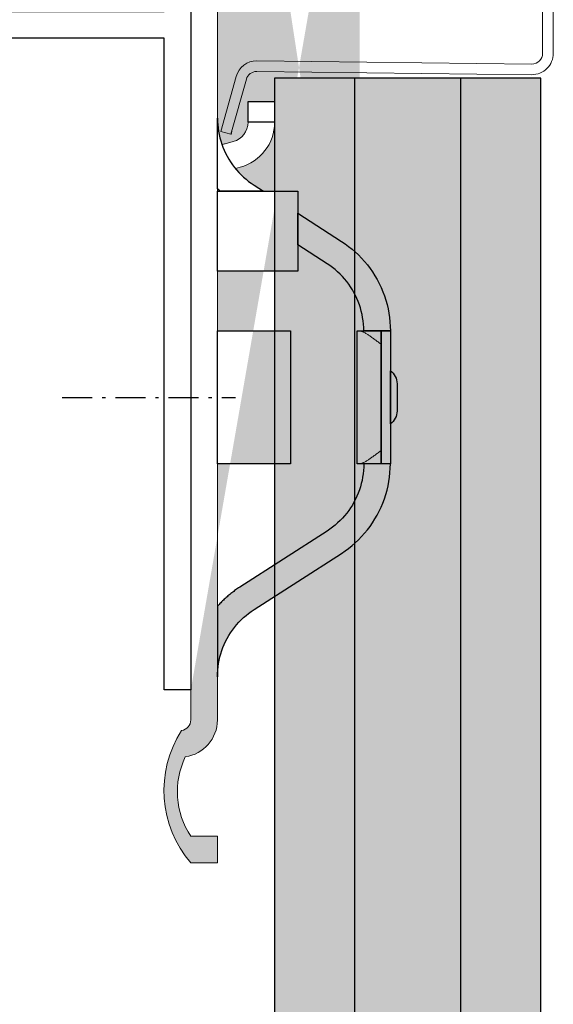
# Model space of a CAD drawing. Units: millimetres. Extents: x -358390 to -165483, y 96743 to 207920.
# Drawn here: x -180953 to -180913, y 200682 to 200756 of the extents above; entities that cross this region are included whole.
import ezdxf

# ---------------------------------------------------------------- set-up
doc = ezdxf.new("R2010")
doc.units = ezdxf.units.MM
doc.linetypes.add('AUSGEZOGEN', pattern=[0])
doc.linetypes.add('MegaCAD_LTYPE4', pattern=[4, 2.25, -0.75, 0.25, -0.75])
doc.layers.add('GIP-Bauseits', color=8, linetype='Continuous')
doc.layers.add('GIP-Profile', color=51, linetype='Continuous')
doc.layers.add('XR$1$TB_102_1', color=7, linetype='AUSGEZOGEN', lineweight=18)

# ---------------------------------------------------------------- blocks, each defined once
blk = doc.blocks.new('90000500 Systemprofil')
h = blk.add_hatch(color=253)
h.paths.add_polyline_path([(-14.15971088850034, -8.042143334684397), (-16.27035713195846, -11.32572770120601), (-16.45236825943039, -11.59624338151912), (-16.64620256423996, -11.85994982721309), (-16.85145711898849, -12.11633682252864), (-17.06772661209152, -12.36489534379939), (-17.29460811615036, -12.60511636735896), (-17.53169631958053, -12.83649086954097), (-17.77858829498336, -13.05850982667857), (-18.03487873077438, -13.27066302301387), (-18.30016708374069, -13.4724414348791), (-18.57404327392624, -13.66333723070125), (-18.85610914230392, -13.84283900262812), (-19.14595460891769, -14.01044011117915), (-19.44306945800827, -14.1656160354803), (-19.74671697616623, -14.30804967882091), (-20.0562510490422, -14.43759441377574), (-20.37101840972946, -14.55410838129023), (-20.69037532806442, -14.65744972230891), (-21.01367568969772, -14.74747419359187), (-21.34026861190841, -14.82404112817699), (-21.66951036453293, -14.88700628282527), (-22.0007524490361, -14.93622660638789), (-22.33334398269699, -14.97156143190364), (-22.66664361953781, -14.99286651613215), (-23.00000047683761, -15.00000000001887), (-23.00000000000045, -15.00000000001705), (-23.00000000000045, -12.99999951307791), (-22.75021409988449, -12.99470663072566), (-22.50089025497482, -12.97889828683833), (-22.25244379043625, -12.95268297197322), (-22.00529432296798, -12.91616797449046), (-21.75985431671188, -12.86946177484447), (-21.51654577255294, -12.81267046930247), (-21.27578115463302, -12.74590373041133), (-21.03798007965133, -12.66926884653071), (-20.80355739593551, -12.58287310602168), (-20.57293272018478, -12.48682498933772), (-20.34652328491256, -12.38123059274653), (-20.12474155426071, -12.26619958879451), (-19.90802383422897, -12.14187741281489), (-19.69675159454391, -12.00854182245234), (-19.49123954772995, -11.86648845674495), (-19.29180479049728, -11.71601176263789), (-19.09875965118454, -11.55740618707637), (-18.91241645813034, -11.39096617700557), (-18.73309469223068, -11.21698617937068), (-18.56110668182419, -11.03576183320979), (-18.39676475524948, -10.8475852012823), (-18.24038362503097, -10.65275311471919), (-18.09228038787887, -10.45155763627986), (-17.9527673721318, -10.24429559709529), (-16.53725185853472, -8.042143334684624)])
h.paths.add_polyline_path([(-12.50000000000045, -5.460090210758381), (-12.50000000000045, -2.190501552326168), (-12.42966747283981, -2.124737948198117), (-12.3609647750859, -2.061995416898526), (-12.29147529602096, -2.000028342027463), (-7.001353353113757, -2.00002834202769), (-7.249804496765591, -2.00522229077319), (-7.499171257019498, -2.020852118749417), (-7.747674942017056, -2.04683452846507), (-7.994886398315884, -2.08311393858844), (-8.240371704102017, -2.129635512847699), (-8.483711242676236, -2.186343669910229), (-8.72445678710983, -2.25319027902583), (-8.962183952331998, -2.330057919044293), (-9.196506500244595, -2.416761219520367), (-9.427038192749478, -2.513115108032025), (-9.653378486633756, -2.618933618087112), (-9.875145912170865, -2.734031379241742), (-10.0919446945195, -2.858223021049298), (-10.30338859558151, -2.991322577018082), (-10.50908660888717, -3.133144676704205), (-10.70865249633835, -3.283483386058606), (-10.90173816680954, -3.442042768020428), (-11.08805751800583, -3.608508110065259), (-11.26731491088913, -3.782564401645459), (-11.43920516967819, -3.963897526282608), (-11.60343742370651, -4.152192771453656), (-11.759716033936, -4.347135424632825), (-11.90774536132858, -4.548410773296155), (-12.04722976684616, -4.755704402942456)], flags=17)
h.paths.add_polyline_path([(-33.00000000000045, -15.00000000001705), (-33.00000000000045, -12.99999951307791), (-33.24978590011642, -12.99470663072566), (-33.49910974502609, -12.97889828683833), (-33.74755620956466, -12.95268297197322), (-33.99470567703293, -12.91616797449046), (-34.24014568328903, -12.86946177484447), (-34.48345422744796, -12.81267046930247), (-34.72421884536789, -12.74590373041133), (-34.96201992034958, -12.66926884653071), (-35.1964426040654, -12.58287310602168), (-35.42706727981613, -12.48682498933772), (-35.65347671508835, -12.38123059274653), (-35.8752584457402, -12.26619958879451), (-36.09197616577194, -12.14187741281489), (-36.303248405457, -12.00854182245234), (-36.50876045227096, -11.86648845674495), (-36.70819520950363, -11.71601176263789), (-36.90124034881637, -11.55740618707637), (-37.08758354187057, -11.39096617700557), (-37.26690530777023, -11.21698617937068), (-37.43889331817672, -11.03576183320979), (-37.60323524475143, -10.8475852012823), (-37.75961637496994, -10.65275311471919), (-37.90771961212204, -10.45155763627986), (-38.04723262786911, -10.24429559709529), (-42.27035999298141, -3.674272596854507), (-42.3201465606694, -3.597786724586285), (-42.37086296081588, -3.521793782729901), (-42.42250919342086, -3.446306288261212), (-42.4750709533696, -3.371336758155621), (-42.52854347229049, -3.296897709388077), (-42.5829172134404, -3.223001956958569), (-42.6381921768193, -3.14966142179469), (-42.69435405731247, -3.07688891889552), (-42.75140285491989, -3.004696965236462), (-42.8093290328984, -2.933098375816144), (-42.86812305450485, -2.862105369586743), (-42.92778015136764, -2.791730463523209), (-42.9882955551152, -2.721986174602307), (-43.04965972900436, -2.652885317821301), (-43.11186313629196, -2.584440112132825), (-43.17490577697799, -2.516663372535504), (-43.2387781143193, -2.449567317981518), (-43.30347061157272, -2.383164614457883), (-43.36897850036667, -2.317467778939999), (-43.43529701232956, -2.252489328403271), (-43.50241661071823, -2.188241928834714), (-43.5703325271611, -2.124737948198117), (-43.63903522491501, -2.061995416898526), (-43.70852470397995, -2.000028342027463), (-48.99864664688715, -2.00002834202769), (-48.75019550323532, -2.00522229077319), (-48.50082874298141, -2.020852118749417), (-48.25232505798385, -2.04683452846507), (-48.00511360168503, -2.08311393858844), (-47.75962829589889, -2.129635512847699), (-47.51628875732467, -2.186343669910229), (-47.27554321289108, -2.25319027902583), (-47.03781604766891, -2.330057919044293), (-46.80349349975631, -2.416761219520367), (-46.57296180725143, -2.513115108032025), (-46.34662151336715, -2.618933618087112), (-46.12485408783004, -2.734031379241742), (-45.90805530548141, -2.858223021049298), (-45.6966114044194, -2.991322577018082), (-45.49091339111374, -3.133144676704205), (-45.29134750366256, -3.283483386058606), (-45.09826183319137, -3.442042768020428), (-44.91194248199508, -3.608508110065259), (-44.73268508911178, -3.782564401645459), (-44.56079483032272, -3.963897526282608), (-44.3965625762944, -4.152192771453656), (-44.24028396606491, -4.347135424632825), (-44.09225463867233, -4.548410773296155), (-43.95277023315475, -4.755704402942456), (-39.72964286804245, -11.32572770120601), (-39.54763174057052, -11.59624338151912), (-39.35379743576095, -11.85994982721309), (-39.14854288101242, -12.11633682252864), (-38.93227338790939, -12.36489534379939), (-38.70539188385055, -12.60511636735896), (-38.46830368042038, -12.83649086954097), (-38.22141170501754, -13.05850982667857), (-37.96512126922653, -13.27066302301387), (-37.69983291626022, -13.4724414348791), (-37.42595672607467, -13.66333723070125), (-37.14389085769699, -13.84283900262812), (-36.85404539108322, -14.01044011117915), (-36.55693054199264, -14.1656160354803), (-36.25328302383468, -14.30804967882091), (-35.94374895095871, -14.43759441377574), (-35.62898159027145, -14.55410838129023), (-35.30962467193649, -14.65744972230891), (-34.98632431030319, -14.74747419359187), (-34.6597313880925, -14.82404112817699), (-34.33048963546798, -14.88700628282527), (-33.99924755096481, -14.93622660638789), (-33.66665601730392, -14.97156143190364), (-33.3333563804631, -14.99286651613215), (-32.9999995231633, -15.00000000001887)])
edge = h.paths.add_edge_path()
edge.add_line((-26.97467943448146, -15.50000000001796), (-29.02532056551945, -15.50000000001819))
edge.add_arc((-29.02532056551895, -14.30000000001726), 1.20000000000093, 215.685334712608, 269.9999999999759, ccw=False)
edge.add_line((-30.00000000000114, -15.00000000001705), (-26.00000000000031, -15.00000000001705))
edge.add_arc((-26.97467943448201, -14.30000000001767), 1.200000000000293, 270.0000000000265, 324.3146652873943, ccw=False)
h.paths.add_polyline_path([(-33.00000000000045, -14.30000000001633), (-23.00000000000045, -14.30000000001678), (-23.00000000000045, -15.00000000001705), (-33.00000000000045, -15.00000000001705)])
h.paths.add_polyline_path([(-33.00000000000045, -12.5000000000166), (-23.00000000000045, -12.5000000000166), (-23.00000000000045, -14.30000000001633), (-33.00000000000045, -14.30000000001633)])
h.paths.add_polyline_path([(-7.320007062063723, -4.300000000028149), (-5.750000000000455, -4.300000000028149), (-5.750000000001023, -6.300000000028376), (-7.320007062063723, -6.300000000028376)], flags=17)
h.paths.add_polyline_path([(-18.50000000000045, -2.000000000000227), (-12.50000000000045, -2.000000000000227), (-12.50000000000045, -8.038600585701033), (-18.50000000000048, -8.038600585701033)], flags=16)
h.paths.add_polyline_path([(-33.00000000000045, -2.000000000000227), (-23.00000000000045, -2.000000000000227), (-23.00000000000045, -7.500000000011141), (-33.00000000000045, -7.500000000011141)], flags=16)
edge = h.paths.add_edge_path(flags=17)
edge.add_arc((-12.30882352941807, -3.500000000010068), 3.500000000000542, 14.99999999968104, 19.2555761115964)
edge.add_line((-9.004624274657317, -2.345761166474176), (-9.196508526802518, -2.416761219520367))
edge.add_line((-9.196508526802518, -2.416761219520367), (-9.427036643028714, -2.513115108032025))
edge.add_line((-9.427036643028714, -2.513115108032025), (-9.653378129005887, -2.618933618087112))
edge.add_line((-9.653378129005887, -2.618933618087112), (-9.8751443624501, -2.734031379241742))
edge.add_line((-9.8751443624501, -2.734031379241742), (-10.09194493293808, -2.858223021049298))
edge.add_line((-10.09194493293808, -2.858223021049298), (-10.30338883400009, -2.991322577018082))
edge.add_line((-10.30338883400009, -2.991322577018082), (-10.50908803939865, -3.133144676704205))
edge.add_line((-10.50908803939865, -3.133144676704205), (-10.70865035057113, -3.283483386058606))
edge.add_line((-10.70865035057113, -3.283483386058606), (-10.79493852980278, -3.354340777653078))
edge.add_line((-10.79493852980278, -3.354340777653078), (-10.70074745407555, -3.705866657886645))
edge.add_arc((-7.320007062063725, -2.800000000028146), 3.500000000000003, 194.9999999999945, 270)
edge.add_line((-7.320007062063723, -6.300000000028149), (-7.320007062063723, -4.300000000028149))
edge.add_arc((-7.320007062063724, -2.800000000028148), 1.500000000000001, 194.9999999999945, 270, ccw=False)
edge.add_line((-8.768895801497365, -3.18822856768179), (-8.928083137400762, -2.594133342169926))
h.paths.add_polyline_path([(14.15971088850034, -8.042143334684397), (16.27035713195846, -11.32572770120601), (16.45236825943039, -11.59624338151912), (16.64620256423996, -11.85994982721309), (16.85145711898849, -12.11633682252864), (17.06772661209152, -12.36489534379939), (17.29460811615036, -12.60511636735896), (17.53169631958053, -12.83649086954097), (17.77858829498336, -13.05850982667857), (18.03487873077438, -13.27066302301387), (18.30016708374069, -13.4724414348791), (18.57404327392624, -13.66333723070125), (18.85610914230392, -13.84283900262812), (19.14595460891769, -14.01044011117915), (19.44306945800827, -14.1656160354803), (19.74671697616623, -14.30804967882091), (20.0562510490422, -14.43759441377574), (20.37101840972946, -14.55410838129023), (20.69037532806442, -14.65744972230891), (21.01367568969772, -14.74747419359187), (21.34026861190841, -14.82404112817699), (21.66951036453293, -14.88700628282527), (22.0007524490361, -14.93622660638789), (22.33334398269699, -14.97156143190364), (22.66664361953781, -14.99286651613215), (23.00000047683761, -15.00000000001887), (23.00000000000045, -15.00000000001705), (23.00000000000045, -12.99999951307791), (22.75021409988449, -12.99470663072566), (22.50089025497482, -12.97889828683833), (22.25244379043625, -12.95268297197322), (22.00529432296798, -12.91616797449046), (21.75985431671188, -12.86946177484447), (21.51654577255294, -12.81267046930247), (21.27578115463302, -12.74590373041133), (21.03798007965133, -12.66926884653071), (20.80355739593551, -12.58287310602168), (20.57293272018478, -12.48682498933772), (20.34652328491256, -12.38123059274653), (20.12474155426071, -12.26619958879451), (19.90802383422897, -12.14187741281489), (19.69675159454391, -12.00854182245234), (19.49123954772995, -11.86648845674495), (19.29180479049728, -11.71601176263789), (19.09875965118454, -11.55740618707637), (18.91241645813034, -11.39096617700557), (18.73309469223068, -11.21698617937068), (18.56110668182419, -11.03576183320979), (18.39676475524948, -10.8475852012823), (18.24038362503097, -10.65275311471919), (18.09228038787887, -10.45155763627986), (17.9527673721318, -10.24429559709529), (16.53725185853472, -8.042143334684624)])
h.paths.add_polyline_path([(12.50000000000045, -5.460090210758381), (12.50000000000045, -2.190501552326168), (12.42966747283981, -2.124737948198117), (12.3609647750859, -2.061995416898526), (12.29147529602096, -2.000028342027463), (7.001353353113757, -2.00002834202769), (7.249804496765591, -2.00522229077319), (7.499171257019498, -2.020852118749417), (7.747674942017056, -2.04683452846507), (7.994886398315884, -2.08311393858844), (8.240371704102017, -2.129635512847699), (8.483711242676236, -2.186343669910229), (8.72445678710983, -2.25319027902583), (8.962183952331998, -2.330057919044293), (9.196506500244595, -2.416761219520367), (9.427038192749478, -2.513115108032025), (9.653378486633756, -2.618933618087112), (9.875145912170865, -2.734031379241742), (10.0919446945195, -2.858223021049298), (10.30338859558151, -2.991322577018082), (10.50908660888717, -3.133144676704205), (10.70865249633835, -3.283483386058606), (10.90173816680954, -3.442042768020428), (11.08805751800583, -3.608508110065259), (11.26731491088913, -3.782564401645459), (11.43920516967819, -3.963897526282608), (11.60343742370651, -4.152192771453656), (11.759716033936, -4.347135424632825), (11.90774536132858, -4.548410773296155), (12.04722976684616, -4.755704402942456)], flags=17)
h.paths.add_polyline_path([(33.00000000000045, -15.00000000001705), (33.00000000000045, -12.99999951307791), (33.24978590011642, -12.99470663072566), (33.49910974502609, -12.97889828683833), (33.74755620956466, -12.95268297197322), (33.99470567703293, -12.91616797449046), (34.24014568328903, -12.86946177484447), (34.48345422744796, -12.81267046930247), (34.72421884536789, -12.74590373041133), (34.96201992034958, -12.66926884653071), (35.1964426040654, -12.58287310602168), (35.42706727981613, -12.48682498933772), (35.65347671508835, -12.38123059274653), (35.8752584457402, -12.26619958879451), (36.09197616577194, -12.14187741281489), (36.303248405457, -12.00854182245234), (36.50876045227096, -11.86648845674495), (36.70819520950363, -11.71601176263789), (36.90124034881637, -11.55740618707637), (37.08758354187057, -11.39096617700557), (37.26690530777023, -11.21698617937068), (37.43889331817672, -11.03576183320979), (37.60323524475143, -10.8475852012823), (37.75961637496994, -10.65275311471919), (37.90771961212204, -10.45155763627986), (38.04723262786911, -10.24429559709529), (42.27035999298141, -3.674272596854507), (42.3201465606694, -3.597786724586285), (42.37086296081588, -3.521793782729901), (42.42250919342086, -3.446306288261212), (42.4750709533696, -3.371336758155621), (42.52854347229049, -3.296897709388077), (42.5829172134404, -3.223001956958569), (42.6381921768193, -3.14966142179469), (42.69435405731247, -3.07688891889552), (42.75140285491989, -3.004696965236462), (42.8093290328984, -2.933098375816144), (42.86812305450485, -2.862105369586743), (42.92778015136764, -2.791730463523209), (42.9882955551152, -2.721986174602307), (43.04965972900436, -2.652885317821301), (43.11186313629196, -2.584440112132825), (43.17490577697799, -2.516663372535504), (43.2387781143193, -2.449567317981518), (43.30347061157272, -2.383164614457883), (43.36897850036667, -2.317467778939999), (43.43529701232956, -2.252489328403271), (43.50241661071823, -2.188241928834714), (43.5703325271611, -2.124737948198117), (43.63903522491501, -2.061995416898526), (43.70852470397995, -2.000028342027463), (48.99864664688715, -2.00002834202769), (48.75019550323532, -2.00522229077319), (48.50082874298141, -2.020852118749417), (48.25232505798385, -2.04683452846507), (48.00511360168503, -2.08311393858844), (47.75962829589889, -2.129635512847699), (47.51628875732467, -2.186343669910229), (47.27554321289108, -2.25319027902583), (47.03781604766891, -2.330057919044293), (46.80349349975631, -2.416761219520367), (46.57296180725143, -2.513115108032025), (46.34662151336715, -2.618933618087112), (46.12485408783004, -2.734031379241742), (45.90805530548141, -2.858223021049298), (45.6966114044194, -2.991322577018082), (45.49091339111374, -3.133144676704205), (45.29134750366256, -3.283483386058606), (45.09826183319137, -3.442042768020428), (44.91194248199508, -3.608508110065259), (44.73268508911178, -3.782564401645459), (44.56079483032272, -3.963897526282608), (44.3965625762944, -4.152192771453656), (44.24028396606491, -4.347135424632825), (44.09225463867233, -4.548410773296155), (43.95277023315475, -4.755704402942456), (39.72964286804245, -11.32572770120601), (39.54763174057052, -11.59624338151912), (39.35379743576095, -11.85994982721309), (39.14854288101242, -12.11633682252864), (38.93227338790939, -12.36489534379939), (38.70539188385055, -12.60511636735896), (38.46830368042038, -12.83649086954097), (38.22141170501754, -13.05850982667857), (37.96512126922653, -13.27066302301387), (37.69983291626022, -13.4724414348791), (37.42595672607467, -13.66333723070125), (37.14389085769699, -13.84283900262812), (36.85404539108322, -14.01044011117915), (36.55693054199264, -14.1656160354803), (36.25328302383468, -14.30804967882091), (35.94374895095871, -14.43759441377574), (35.62898159027145, -14.55410838129023), (35.30962467193649, -14.65744972230891), (34.98632431030319, -14.74747419359187), (34.6597313880925, -14.82404112817699), (34.33048963546798, -14.88700628282527), (33.99924755096481, -14.93622660638789), (33.66665601730392, -14.97156143190364), (33.3333563804631, -14.99286651613215), (32.9999995231633, -15.00000000001887)])
edge = h.paths.add_edge_path()
edge.add_line((26.97467943448146, -15.50000000001796), (29.02532056551945, -15.50000000001819))
edge.add_arc((29.02532056551895, -14.30000000001726), 1.20000000000093, 270.000000000024, 324.314665287392)
edge.add_line((30.00000000000114, -15.00000000001705), (26.00000000000031, -15.00000000001705))
edge.add_arc((26.97467943448201, -14.30000000001767), 1.200000000000293, 215.6853347126057, 269.9999999999735)
h.paths.add_polyline_path([(33.00000000000045, -14.30000000001633), (23.00000000000045, -14.30000000001678), (23.00000000000045, -15.00000000001705), (33.00000000000045, -15.00000000001705)])
h.paths.add_polyline_path([(33.00000000000045, -12.5000000000166), (23.00000000000045, -12.5000000000166), (23.00000000000045, -14.30000000001633), (33.00000000000045, -14.30000000001633)])
h.paths.add_polyline_path([(7.320007062063723, -4.300000000028149), (5.750000000000455, -4.300000000028149), (5.750000000001023, -6.300000000028376), (7.320007062063723, -6.300000000028376)], flags=17)
h.paths.add_polyline_path([(18.50000000000045, -2.000000000000227), (12.50000000000045, -2.000000000000227), (12.50000000000045, -8.038600585701033), (18.50000000000048, -8.038600585701033)], flags=16)
h.paths.add_polyline_path([(33.00000000000045, -2.000000000000227), (23.00000000000045, -2.000000000000227), (23.00000000000045, -7.500000000011141), (33.00000000000045, -7.500000000011141)], flags=16)
edge = h.paths.add_edge_path()
edge.add_line((-61, -2.000000000000227), (-63, -2.000000000000227))
edge.add_line((-63, -2.000000000000227), (-63, -2.273736754432321e-13))
edge.add_arc((-57.56272990939861, -6.310114943014544), 8.329553207237533, 57.177478921886575, 130.750662844307, ccw=False)
edge.add_arc((-52.25543735346215, 0.7999999999997183), 0.7999999999999471, 187.9281417662532, 269.9999999999974)
edge.add_line((-52.25543735346218, -2.273736754432321e-13), (52.25543735346218, -2.273736754432321e-13))
edge.add_arc((52.25543735346211, 0.7999999999997638), 0.7999999999999912, 270.0000000000051, 352.0718582337439)
edge.add_arc((57.56272990939818, -6.310114943016023), 8.329553207238549, 49.249337155662204, 122.82252107810541, ccw=False)
edge.add_line((63.00000000000364, -3.865352482534945e-12), (63, -2.000000000000227))
edge.add_line((63, -2.000000000000227), (61, -2.000000000000227))
edge.add_line((61, -2.000000000000227), (61, -2.273736754432321e-13))
edge.add_arc((57.64875121274598, -5.06876703628223), 6.076451900753481, 56.52905260327911, 115.542805630563)
edge.add_arc((52.25543735346443, 0.8000000000026153), 2.80000000000284, 269.99999999995407, 352.0718582336927, ccw=False)
edge.add_line((52.25543735346218, -2.000000000000227), (-52.25543735346218, -2.000000000000227))
edge.add_arc((-52.25543735346229, 0.7999999999998437), 2.800000000000071, 187.9281417662579, 270.00000000000216, ccw=False)
edge.add_arc((-57.64875121274385, -5.068767036284054), 6.076451900756171, 64.45719436942386, 123.4709473967281)
edge.add_line((-61, -2.273736754432321e-13), (-61, -2.000000000000227))
edge = h.paths.add_edge_path(flags=17)
edge.add_arc((12.30882352941807, -3.500000000010068), 3.500000000000542, 160.7444238884036, 165.000000000319, ccw=False)
edge.add_line((9.004624274657317, -2.345761166474176), (9.196508526802518, -2.416761219520367))
edge.add_line((9.196508526802518, -2.416761219520367), (9.427036643028714, -2.513115108032025))
edge.add_line((9.427036643028714, -2.513115108032025), (9.653378129005887, -2.618933618087112))
edge.add_line((9.653378129005887, -2.618933618087112), (9.8751443624501, -2.734031379241742))
edge.add_line((9.8751443624501, -2.734031379241742), (10.09194493293808, -2.858223021049298))
edge.add_line((10.09194493293808, -2.858223021049298), (10.30338883400009, -2.991322577018082))
edge.add_line((10.30338883400009, -2.991322577018082), (10.50908803939865, -3.133144676704205))
edge.add_line((10.50908803939865, -3.133144676704205), (10.70865035057113, -3.283483386058606))
edge.add_line((10.70865035057113, -3.283483386058606), (10.79493852980278, -3.354340777653078))
edge.add_line((10.79493852980278, -3.354340777653078), (10.70074745407555, -3.705866657886645))
edge.add_arc((7.320007062063725, -2.800000000028146), 3.500000000000003, 270, 345.0000000000055, ccw=False)
edge.add_line((7.320007062063723, -6.300000000028149), (7.320007062063723, -4.300000000028149))
edge.add_arc((7.320007062063724, -2.800000000028148), 1.500000000000001, 270, 345.0000000000055)
edge.add_line((8.768895801497365, -3.18822856768179), (8.928083137400762, -2.594133342169926))
edge = h.paths.add_edge_path()
edge.add_line((-32.9999995231633, -12.68754839898816), (-32.99979448318527, -12.69756436349621))
edge.add_line((-32.99979448318527, -12.69756436349621), (-32.99918174743698, -12.7078902721571))
edge.add_line((-32.99918174743698, -12.7078902721571), (-32.99817085266159, -12.71852016450634))
edge.add_line((-32.99817085266159, -12.71852016450634), (-32.99676418304489, -12.72944688798657))
edge.add_line((-32.99676418304489, -12.72944688798657), (-32.99497127533004, -12.7406644821333))
edge.add_line((-32.99497127533004, -12.7406644821333), (-32.99279451370285, -12.75216579438916))
edge.add_line((-32.99279451370285, -12.75216579438916), (-32.99024105072067, -12.76394367219677))
edge.add_line((-32.99024105072067, -12.76394367219677), (-32.98732042312668, -12.77599215509167))
edge.add_line((-32.98732042312668, -12.77599215509167), (-32.98403501510666, -12.78830409051648))
edge.add_line((-32.98403501510666, -12.78830409051648), (-32.98039436340378, -12.80087351800671))
edge.add_line((-32.98039436340378, -12.80087351800671), (-32.97640085220382, -12.8136944770979))
edge.add_line((-32.97640085220382, -12.8136944770979), (-32.97206401824997, -12.82675862313977))
edge.add_line((-32.97206401824997, -12.82675862313977), (-32.96738624572799, -12.84005999566784))
edge.add_line((-32.96738624572799, -12.84005999566784), (-32.96237707138107, -12.85359144212475))
edge.add_line((-32.96237707138107, -12.85359144212475), (-32.95704126358078, -12.86734819413891))
edge.add_line((-32.95704126358078, -12.86734819413891), (-32.95138597488449, -12.88132190706006))
edge.add_line((-32.95138597488449, -12.88132190706006), (-32.94541597366378, -12.8955066204237))
edge.add_line((-32.94541597366378, -12.8955066204237), (-32.93913841247604, -12.90989518167248))
edge.add_line((-32.93913841247604, -12.90989518167248), (-32.93256044387863, -12.92448043824902))
edge.add_line((-32.93256044387863, -12.92448043824902), (-32.92568445205734, -12.93925762178173))
edge.add_line((-32.92568445205734, -12.93925762178173), (-32.91853427887008, -12.95420885087719))
edge.add_line((-32.91853427887008, -12.95420885087719), (-32.91111707687423, -12.96932458879223))
edge.add_line((-32.91111707687423, -12.96932458879223), (-32.90344715118454, -12.984591722505))
edge.add_line((-32.90344715118454, -12.984591722505), (-32.89553642272995, -12.99999952317944))
edge.add_line((-32.89553642272995, -12.99999952317944), (-32.86995172500656, -13.04787755014127))
edge.add_line((-32.86995172500656, -13.04787755014127), (-32.84253597259567, -13.09664487840359))
edge.add_line((-32.84253597259567, -13.09664487840359), (-32.81365394592331, -13.14592480661099))
edge.add_line((-32.81365394592331, -13.14592480661099), (-32.78367280960128, -13.19533944131558))
edge.add_line((-32.78367280960128, -13.19533944131558), (-32.752964496613, -13.24451088906949))
edge.add_line((-32.752964496613, -13.24451088906949), (-32.721226215363, -13.29408645631497))
edge.add_line((-32.721226215363, -13.29408645631497), (-32.68790245056198, -13.34502696992581))
edge.add_line((-32.68790245056198, -13.34502696992581), (-32.65311956405685, -13.39721202851956))
edge.add_line((-32.65311956405685, -13.39721202851956), (-32.61699676513717, -13.45052242280667))
edge.add_line((-32.61699676513717, -13.45052242280667), (-32.57965564727829, -13.50483417512601))
edge.add_line((-32.57965564727829, -13.50483417512601), (-32.54121780395553, -13.56002926828091))
edge.add_line((-32.54121780395553, -13.56002926828091), (-32.50180959701584, -13.61598491670316))
edge.add_line((-32.50180959701584, -13.61598491670316), (-32.46154785156295, -13.67258071901028))
edge.add_line((-32.46154785156295, -13.67258071901028), (-32.42055892944381, -13.72969508172696))
edge.add_line((-32.42055892944381, -13.72969508172696), (-32.37896442413376, -13.78720760347073))
edge.add_line((-32.37896442413376, -13.78720760347073), (-32.33690261840866, -13.84499192239468))
edge.add_line((-32.33690261840866, -13.84499192239468), (-32.2945117950444, -13.90290498735135))
edge.add_line((-32.2945117950444, -13.90290498735135), (-32.25192546844528, -13.96080613137906))
edge.add_line((-32.25192546844528, -13.96080613137906), (-32.20928430557296, -14.01855349542325))
edge.add_line((-32.20928430557296, -14.01855349542325), (-32.16672182083175, -14.07600522042935))
edge.add_line((-32.16672182083175, -14.07600522042935), (-32.12437629699753, -14.13301706315701))
edge.add_line((-32.12437629699753, -14.13301706315701), (-32.08238363266037, -14.18944835664456))
edge.add_line((-32.08238363266037, -14.18944835664456), (-32.04087734222458, -14.24515724183743))
edge.add_line((-32.04087734222458, -14.24515724183743), (-32.00000047683761, -14.29999947549527))
edge.add_line((-24.00000095367477, -14.29999947549527), (-23.95912170410202, -14.24515724183743))
edge.add_line((-23.95912170410202, -14.24515724183743), (-23.91761779785202, -14.18944835664456))
edge.add_line((-23.91761779785202, -14.18944835664456), (-23.87562274932907, -14.13301706315701))
edge.add_line((-23.87562274932907, -14.13301706315701), (-23.83327722549484, -14.07600522042935))
edge.add_line((-23.83327722549484, -14.07600522042935), (-23.79071474075363, -14.01855349542325))
edge.add_line((-23.79071474075363, -14.01855349542325), (-23.74807357788131, -13.96080613137906))
edge.add_line((-23.74807357788131, -13.96080613137906), (-23.70548725128219, -13.90290498735135))
edge.add_line((-23.70548725128219, -13.90290498735135), (-23.66309642791794, -13.84499192239468))
edge.add_line((-23.66309642791794, -13.84499192239468), (-23.62103462219284, -13.78720760347073))
edge.add_line((-23.62103462219284, -13.78720760347073), (-23.57944011688278, -13.72969508172696))
edge.add_line((-23.57944011688278, -13.72969508172696), (-23.53845119476364, -13.67258071901028))
edge.add_line((-23.53845119476364, -13.67258071901028), (-23.49819183349655, -13.61598491670316))
edge.add_line((-23.49819183349655, -13.61598491670316), (-23.45878124237106, -13.56002926828091))
edge.add_line((-23.45878124237106, -13.56002926828091), (-23.4203457832341, -13.50483417512601))
edge.add_line((-23.4203457832341, -13.50483417512601), (-23.38300466537521, -13.45052242280667))
edge.add_line((-23.38300466537521, -13.45052242280667), (-23.34687948226974, -13.39721202851956))
edge.add_line((-23.34687948226974, -13.39721202851956), (-23.31209659576461, -13.34502696992581))
edge.add_line((-23.31209659576461, -13.34502696992581), (-23.27877521514938, -13.29408645631497))
edge.add_line((-23.27877521514938, -13.29408645631497), (-23.24703693389938, -13.24451088906949))
edge.add_line((-23.24703693389938, -13.24451088906949), (-23.21632623672531, -13.19533944131558))
edge.add_line((-23.21632623672531, -13.19533944131558), (-23.18634748458908, -13.14592480661099))
edge.add_line((-23.18634748458908, -13.14592480661099), (-23.15746545791671, -13.09664487840359))
edge.add_line((-23.15746545791671, -13.09664487840359), (-23.13004732132003, -13.04787755014127))
edge.add_line((-23.13004732132003, -13.04787755014127), (-23.10446500778244, -12.99999952317944))
edge.add_line((-23.10446500778244, -12.99999952317944), (-23.09655189514206, -12.984591722505))
edge.add_line((-23.09655189514206, -12.984591722505), (-23.08888196945236, -12.96932458879223))
edge.add_line((-23.08888196945236, -12.96932458879223), (-23.0814671516423, -12.95420885087719))
edge.add_line((-23.0814671516423, -12.95420885087719), (-23.07431459426925, -12.93925762178173))
edge.add_line((-23.07431459426925, -12.93925762178173), (-23.06744098663376, -12.92448043824902))
edge.add_line((-23.06744098663376, -12.92448043824902), (-23.06086063385055, -12.90989518167248))
edge.add_line((-23.06086063385055, -12.90989518167248), (-23.05458307266281, -12.8955066204237))
edge.add_line((-23.05458307266281, -12.8955066204237), (-23.04861307144211, -12.88132190706006))
edge.add_line((-23.04861307144211, -12.88132190706006), (-23.04295778274582, -12.86734819413891))
edge.add_line((-23.04295778274582, -12.86734819413891), (-23.03762197494552, -12.85359144212475))
edge.add_line((-23.03762197494552, -12.85359144212475), (-23.0326128005986, -12.84005999566784))
edge.add_line((-23.0326128005986, -12.84005999566784), (-23.02793741226242, -12.82675862313977))
edge.add_line((-23.02793741226242, -12.82675862313977), (-23.02359819412277, -12.8136944770979))
edge.add_line((-23.02359819412277, -12.8136944770979), (-23.01960706710861, -12.80087351800671))
edge.add_line((-23.01960706710861, -12.80087351800671), (-23.01596403121994, -12.78830409051648))
edge.add_line((-23.01596403121994, -12.78830409051648), (-23.01267862319992, -12.77599215509167))
edge.add_line((-23.01267862319992, -12.77599215509167), (-23.00975799560592, -12.76394367219677))
edge.add_line((-23.00975799560592, -12.76394367219677), (-23.00720691680954, -12.75216579438916))
edge.add_line((-23.00720691680954, -12.75216579438916), (-23.00503015518234, -12.7406644821333))
edge.add_line((-23.00503015518234, -12.7406644821333), (-23.0032348632817, -12.72944688798657))
edge.add_line((-23.0032348632817, -12.72944688798657), (-23.00182819366501, -12.71852016450634))
edge.add_line((-23.00182819366501, -12.71852016450634), (-23.00081729888961, -12.7078902721571))
edge.add_line((-23.00081729888961, -12.7078902721571), (-23.00020456314132, -12.69756436349621))
edge.add_line((-23.00020456314132, -12.69756436349621), (-22.9999995231633, -12.68754839898816))
edge.add_line((32.9999995231633, -12.68754839898816), (32.99979448318527, -12.69756436349621))
edge.add_line((32.99979448318527, -12.69756436349621), (32.99918174743698, -12.7078902721571))
edge.add_line((32.99918174743698, -12.7078902721571), (32.99817085266159, -12.71852016450634))
edge.add_line((32.99817085266159, -12.71852016450634), (32.99676418304489, -12.72944688798657))
edge.add_line((32.99676418304489, -12.72944688798657), (32.99497127533004, -12.7406644821333))
edge.add_line((32.99497127533004, -12.7406644821333), (32.99279451370285, -12.75216579438916))
edge.add_line((32.99279451370285, -12.75216579438916), (32.99024105072067, -12.76394367219677))
edge.add_line((32.99024105072067, -12.76394367219677), (32.98732042312668, -12.77599215509167))
edge.add_line((32.98732042312668, -12.77599215509167), (32.98403501510666, -12.78830409051648))
edge.add_line((32.98403501510666, -12.78830409051648), (32.98039436340378, -12.80087351800671))
edge.add_line((32.98039436340378, -12.80087351800671), (32.97640085220382, -12.8136944770979))
edge.add_line((32.97640085220382, -12.8136944770979), (32.97206401824997, -12.82675862313977))
edge.add_line((32.97206401824997, -12.82675862313977), (32.96738624572799, -12.84005999566784))
edge.add_line((32.96738624572799, -12.84005999566784), (32.96237707138107, -12.85359144212475))
edge.add_line((32.96237707138107, -12.85359144212475), (32.95704126358078, -12.86734819413891))
edge.add_line((32.95704126358078, -12.86734819413891), (32.95138597488449, -12.88132190706006))
edge.add_line((32.95138597488449, -12.88132190706006), (32.94541597366378, -12.8955066204237))
edge.add_line((32.94541597366378, -12.8955066204237), (32.93913841247604, -12.90989518167248))
edge.add_line((32.93913841247604, -12.90989518167248), (32.93256044387863, -12.92448043824902))
edge.add_line((32.93256044387863, -12.92448043824902), (32.92568445205734, -12.93925762178173))
edge.add_line((32.92568445205734, -12.93925762178173), (32.91853427887008, -12.95420885087719))
edge.add_line((32.91853427887008, -12.95420885087719), (32.91111707687423, -12.96932458879223))
edge.add_line((32.91111707687423, -12.96932458879223), (32.90344715118454, -12.984591722505))
edge.add_line((32.90344715118454, -12.984591722505), (32.89553642272995, -12.99999952317944))
edge.add_line((32.89553642272995, -12.99999952317944), (32.86995172500656, -13.04787755014127))
edge.add_line((32.86995172500656, -13.04787755014127), (32.84253597259567, -13.09664487840359))
edge.add_line((32.84253597259567, -13.09664487840359), (32.81365394592331, -13.14592480661099))
edge.add_line((32.81365394592331, -13.14592480661099), (32.78367280960128, -13.19533944131558))
edge.add_line((32.78367280960128, -13.19533944131558), (32.752964496613, -13.24451088906949))
edge.add_line((32.752964496613, -13.24451088906949), (32.721226215363, -13.29408645631497))
edge.add_line((32.721226215363, -13.29408645631497), (32.68790245056198, -13.34502696992581))
edge.add_line((32.68790245056198, -13.34502696992581), (32.65311956405685, -13.39721202851956))
edge.add_line((32.65311956405685, -13.39721202851956), (32.61699676513717, -13.45052242280667))
edge.add_line((32.61699676513717, -13.45052242280667), (32.57965564727829, -13.50483417512601))
edge.add_line((32.57965564727829, -13.50483417512601), (32.54121780395553, -13.56002926828091))
edge.add_line((32.54121780395553, -13.56002926828091), (32.50180959701584, -13.61598491670316))
edge.add_line((32.50180959701584, -13.61598491670316), (32.46154785156295, -13.67258071901028))
edge.add_line((32.46154785156295, -13.67258071901028), (32.42055892944381, -13.72969508172696))
edge.add_line((32.42055892944381, -13.72969508172696), (32.37896442413376, -13.78720760347073))
edge.add_line((32.37896442413376, -13.78720760347073), (32.33690261840866, -13.84499192239468))
edge.add_line((32.33690261840866, -13.84499192239468), (32.2945117950444, -13.90290498735135))
edge.add_line((32.2945117950444, -13.90290498735135), (32.25192546844528, -13.96080613137906))
edge.add_line((32.25192546844528, -13.96080613137906), (32.20928430557296, -14.01855349542325))
edge.add_line((32.20928430557296, -14.01855349542325), (32.16672182083175, -14.07600522042935))
edge.add_line((32.16672182083175, -14.07600522042935), (32.12437629699753, -14.13301706315701))
edge.add_line((32.12437629699753, -14.13301706315701), (32.08238363266037, -14.18944835664456))
edge.add_line((32.08238363266037, -14.18944835664456), (32.04087734222458, -14.24515724183743))
edge.add_line((32.04087734222458, -14.24515724183743), (32.00000047683761, -14.29999947549527))
edge.add_line((24.00000095367477, -14.29999947549527), (23.95912170410202, -14.24515724183743))
edge.add_line((23.95912170410202, -14.24515724183743), (23.91761779785202, -14.18944835664456))
edge.add_line((23.91761779785202, -14.18944835664456), (23.87562274932907, -14.13301706315701))
edge.add_line((23.87562274932907, -14.13301706315701), (23.83327722549484, -14.07600522042935))
edge.add_line((23.83327722549484, -14.07600522042935), (23.79071474075363, -14.01855349542325))
edge.add_line((23.79071474075363, -14.01855349542325), (23.74807357788131, -13.96080613137906))
edge.add_line((23.74807357788131, -13.96080613137906), (23.70548725128219, -13.90290498735135))
edge.add_line((23.70548725128219, -13.90290498735135), (23.66309642791794, -13.84499192239468))
edge.add_line((23.66309642791794, -13.84499192239468), (23.62103462219284, -13.78720760347073))
edge.add_line((23.62103462219284, -13.78720760347073), (23.57944011688278, -13.72969508172696))
edge.add_line((23.57944011688278, -13.72969508172696), (23.53845119476364, -13.67258071901028))
edge.add_line((23.53845119476364, -13.67258071901028), (23.49819183349655, -13.61598491670316))
edge.add_line((23.49819183349655, -13.61598491670316), (23.45878124237106, -13.56002926828091))
edge.add_line((23.45878124237106, -13.56002926828091), (23.4203457832341, -13.50483417512601))
edge.add_line((23.4203457832341, -13.50483417512601), (23.38300466537521, -13.45052242280667))
edge.add_line((23.38300466537521, -13.45052242280667), (23.34687948226974, -13.39721202851956))
edge.add_line((23.34687948226974, -13.39721202851956), (23.31209659576461, -13.34502696992581))
edge.add_line((23.31209659576461, -13.34502696992581), (23.27877521514938, -13.29408645631497))
edge.add_line((23.27877521514938, -13.29408645631497), (23.24703693389938, -13.24451088906949))
edge.add_line((23.24703693389938, -13.24451088906949), (23.21632623672531, -13.19533944131558))
edge.add_line((23.21632623672531, -13.19533944131558), (23.18634748458908, -13.14592480661099))
edge.add_line((23.18634748458908, -13.14592480661099), (23.15746545791671, -13.09664487840359))
edge.add_line((23.15746545791671, -13.09664487840359), (23.13004732132003, -13.04787755014127))
edge.add_line((23.13004732132003, -13.04787755014127), (23.10446500778244, -12.99999952317944))
edge.add_line((23.10446500778244, -12.99999952317944), (23.09655189514206, -12.984591722505))
edge.add_line((23.09655189514206, -12.984591722505), (23.08888196945236, -12.96932458879223))
edge.add_line((23.08888196945236, -12.96932458879223), (23.0814671516423, -12.95420885087719))
edge.add_line((23.0814671516423, -12.95420885087719), (23.07431459426925, -12.93925762178173))
edge.add_line((23.07431459426925, -12.93925762178173), (23.06744098663376, -12.92448043824902))
edge.add_line((23.06744098663376, -12.92448043824902), (23.06086063385055, -12.90989518167248))
edge.add_line((23.06086063385055, -12.90989518167248), (23.05458307266281, -12.8955066204237))
edge.add_line((23.05458307266281, -12.8955066204237), (23.04861307144211, -12.88132190706006))
edge.add_line((23.04861307144211, -12.88132190706006), (23.04295778274582, -12.86734819413891))
edge.add_line((23.04295778274582, -12.86734819413891), (23.03762197494552, -12.85359144212475))
edge.add_line((23.03762197494552, -12.85359144212475), (23.0326128005986, -12.84005999566784))
edge.add_line((23.0326128005986, -12.84005999566784), (23.02793741226242, -12.82675862313977))
edge.add_line((23.02793741226242, -12.82675862313977), (23.02359819412277, -12.8136944770979))
edge.add_line((23.02359819412277, -12.8136944770979), (23.01960706710861, -12.80087351800671))
edge.add_line((23.01960706710861, -12.80087351800671), (23.01596403121994, -12.78830409051648))
edge.add_line((23.01596403121994, -12.78830409051648), (23.01267862319992, -12.77599215509167))
edge.add_line((23.01267862319992, -12.77599215509167), (23.00975799560592, -12.76394367219677))
edge.add_line((23.00975799560592, -12.76394367219677), (23.00720691680954, -12.75216579438916))
edge.add_line((23.00720691680954, -12.75216579438916), (23.00503015518234, -12.7406644821333))
edge.add_line((23.00503015518234, -12.7406644821333), (23.0032348632817, -12.72944688798657))
edge.add_line((23.0032348632817, -12.72944688798657), (23.00182819366501, -12.71852016450634))
edge.add_line((23.00182819366501, -12.71852016450634), (23.00081729888961, -12.7078902721571))
edge.add_line((23.00081729888961, -12.7078902721571), (23.00020456314132, -12.69756436349621))
edge.add_line((23.00020456314132, -12.69756436349621), (22.9999995231633, -12.68754839898816))
edge.add_line((-49.99999999999, 2.273736754432321e-13), (49.99999999999, -2.273736754432321e-13))
at = {"linetype": 'Continuous', "lineweight": 18}
blk.add_line((-49.99999999999, 2.273736754432321e-13), (49.99999999999, -2.273736754432321e-13), dxfattribs=at)
at = {"linetype": 'Continuous', "lineweight": 18, "flags": 128}
blk.add_lwpolyline([(-61, -2.000000000000227), (-63, -2.000000000000227), (-63, -2.273736754432321e-13, -0.3325257741714905), (-53.04779082195, 0.689655172412813, 0.3742420918649099), (-52.25543735346218, -2.273736754432321e-13), (52.25543735346218, -2.273736754432321e-13, 0.3742420918648817), (53.04779082195, 0.689655172412813, -0.3325257741716015), (63.00000000000364, -3.865352482534945e-12), (63, -2.000000000000227), (61, -2.000000000000227), (61, -2.273736754432321e-13, 0.2633421978894769), (55.02867449317455, 0.4137931034454141, -0.3742420918648817), (52.25543735346218, -2.000000000000227), (-52.25543735346218, -2.000000000000227, -0.3742420918649099), (-55.02867449317, 0.4137931034454141, 0.2633421978895722), (-61, -2.273736754432321e-13)], format="xyb", close=True, dxfattribs=at)
for points in [[(-33.00000000000045, -15.00000000001705), (-33.00000000000045, -12.99999951307791), (-33.24978590011642, -12.99470663072566), (-33.49910974502609, -12.97889828683833), (-33.74755620956466, -12.95268297197322), (-33.99470567703293, -12.91616797449046), (-34.24014568328903, -12.86946177484447), (-34.48345422744796, -12.81267046930247), (-34.72421884536789, -12.74590373041133), (-34.96201992034958, -12.66926884653071), (-35.1964426040654, -12.58287310602168), (-35.42706727981613, -12.48682498933772), (-35.65347671508835, -12.38123059274653), (-35.8752584457402, -12.26619958879451), (-36.09197616577194, -12.14187741281489), (-36.303248405457, -12.00854182245234), (-36.50876045227096, -11.86648845674495), (-36.70819520950363, -11.71601176263789), (-36.90124034881637, -11.55740618707637), (-37.08758354187057, -11.39096617700557), (-37.26690530777023, -11.21698617937068), (-37.43889331817672, -11.03576183320979), (-37.60323524475143, -10.8475852012823), (-37.75961637496994, -10.65275311471919), (-37.90771961212204, -10.45155763627986), (-38.04723262786911, -10.24429559709529), (-42.27035999298141, -3.674272596854507), (-42.3201465606694, -3.597786724586285), (-42.37086296081588, -3.521793782729901), (-42.42250919342086, -3.446306288261212), (-42.4750709533696, -3.371336758155621), (-42.52854347229049, -3.296897709388077), (-42.5829172134404, -3.223001956958569), (-42.6381921768193, -3.14966142179469), (-42.69435405731247, -3.07688891889552), (-42.75140285491989, -3.004696965236462), (-42.8093290328984, -2.933098375816144), (-42.86812305450485, -2.862105369586743), (-42.92778015136764, -2.791730463523209), (-42.9882955551152, -2.721986174602307), (-43.04965972900436, -2.652885317821301), (-43.11186313629196, -2.584440112132825), (-43.17490577697799, -2.516663372535504), (-43.2387781143193, -2.449567317981518), (-43.30347061157272, -2.383164614457883), (-43.36897850036667, -2.317467778939999), (-43.43529701232956, -2.252489328403271), (-43.50241661071823, -2.188241928834714), (-43.5703325271611, -2.124737948198117), (-43.63903522491501, -2.061995416898526), (-43.70852470397995, -2.000028342027463), (-48.99864664688715, -2.00002834202769), (-48.75019550323532, -2.00522229077319), (-48.50082874298141, -2.020852118749417), (-48.25232505798385, -2.04683452846507), (-48.00511360168503, -2.08311393858844), (-47.75962829589889, -2.129635512847699), (-47.51628875732467, -2.186343669910229), (-47.27554321289108, -2.25319027902583), (-47.03781604766891, -2.330057919044293), (-46.80349349975631, -2.416761219520367), (-46.57296180725143, -2.513115108032025), (-46.34662151336715, -2.618933618087112), (-46.12485408783004, -2.734031379241742), (-45.90805530548141, -2.858223021049298), (-45.6966114044194, -2.991322577018082), (-45.49091339111374, -3.133144676704205), (-45.29134750366256, -3.283483386058606), (-45.09826183319137, -3.442042768020428), (-44.91194248199508, -3.608508110065259), (-44.73268508911178, -3.782564401645459), (-44.56079483032272, -3.963897526282608), (-44.3965625762944, -4.152192771453656), (-44.24028396606491, -4.347135424632825), (-44.09225463867233, -4.548410773296155), (-43.95277023315475, -4.755704402942456), (-39.72964286804245, -11.32572770120601), (-39.54763174057052, -11.59624338151912), (-39.35379743576095, -11.85994982721309), (-39.14854288101242, -12.11633682252864), (-38.93227338790939, -12.36489534379939), (-38.70539188385055, -12.60511636735896), (-38.46830368042038, -12.83649086954097), (-38.22141170501754, -13.05850982667857), (-37.96512126922653, -13.27066302301387), (-37.69983291626022, -13.4724414348791), (-37.42595672607467, -13.66333723070125), (-37.14389085769699, -13.84283900262812), (-36.85404539108322, -14.01044011117915), (-36.55693054199264, -14.1656160354803), (-36.25328302383468, -14.30804967882091), (-35.94374895095871, -14.43759441377574), (-35.62898159027145, -14.55410838129023), (-35.30962467193649, -14.65744972230891), (-34.98632431030319, -14.74747419359187), (-34.6597313880925, -14.82404112817699), (-34.33048963546798, -14.88700628282527), (-33.99924755096481, -14.93622660638789), (-33.66665601730392, -14.97156143190364), (-33.3333563804631, -14.99286651613215), (-32.9999995231633, -15.00000000001887)], [(-33.00000000000045, -2.000000000000227), (-23.00000000000045, -2.000000000000227), (-23.00000000000045, -7.500000000011141), (-33.00000000000045, -7.500000000011141), (-33.00000000000045, -2.000000000000227)], [(-18.50000000000045, -2.000000000000227), (-12.50000000000045, -2.000000000000227), (-12.50000000000045, -8.038600585701033), (-18.50000000000048, -8.038600585701033), (-18.50000000000048, -2.000000000007049)], [(-7.320007062063723, -4.300000000028149), (-5.750000000000455, -4.300000000028149), (-5.750000000001023, -6.300000000028376), (-7.320007062063723, -6.300000000028376), (-7.320007062063723, -4.300000000028376)], [(-14.15971088850034, -8.042143334684397), (-16.27035713195846, -11.32572770120601), (-16.45236825943039, -11.59624338151912), (-16.64620256423996, -11.85994982721309), (-16.85145711898849, -12.11633682252864), (-17.06772661209152, -12.36489534379939), (-17.29460811615036, -12.60511636735896), (-17.53169631958053, -12.83649086954097), (-17.77858829498336, -13.05850982667857), (-18.03487873077438, -13.27066302301387), (-18.30016708374069, -13.4724414348791), (-18.57404327392624, -13.66333723070125), (-18.85610914230392, -13.84283900262812), (-19.14595460891769, -14.01044011117915), (-19.44306945800827, -14.1656160354803), (-19.74671697616623, -14.30804967882091), (-20.0562510490422, -14.43759441377574), (-20.37101840972946, -14.55410838129023), (-20.69037532806442, -14.65744972230891), (-21.01367568969772, -14.74747419359187), (-21.34026861190841, -14.82404112817699), (-21.66951036453293, -14.88700628282527), (-22.0007524490361, -14.93622660638789), (-22.33334398269699, -14.97156143190364), (-22.66664361953781, -14.99286651613215), (-23.00000047683761, -15.00000000001887), (-23.00000000000045, -15.00000000001705), (-23.00000000000045, -12.99999951307791), (-22.75021409988449, -12.99470663072566), (-22.50089025497482, -12.97889828683833), (-22.25244379043625, -12.95268297197322), (-22.00529432296798, -12.91616797449046), (-21.75985431671188, -12.86946177484447), (-21.51654577255294, -12.81267046930247), (-21.27578115463302, -12.74590373041133), (-21.03798007965133, -12.66926884653071), (-20.80355739593551, -12.58287310602168), (-20.57293272018478, -12.48682498933772), (-20.34652328491256, -12.38123059274653), (-20.12474155426071, -12.26619958879451), (-19.90802383422897, -12.14187741281489), (-19.69675159454391, -12.00854182245234), (-19.49123954772995, -11.86648845674495), (-19.29180479049728, -11.71601176263789), (-19.09875965118454, -11.55740618707637), (-18.91241645813034, -11.39096617700557), (-18.73309469223068, -11.21698617937068), (-18.56110668182419, -11.03576183320979), (-18.39676475524948, -10.8475852012823), (-18.24038362503097, -10.65275311471919), (-18.09228038787887, -10.45155763627986), (-17.9527673721318, -10.24429559709529), (-16.53725185853472, -8.042143334684624), (-14.15971088850048, -8.042143334684624)], [(-33.00000000000045, -12.5000000000166), (-23.00000000000045, -12.5000000000166), (-23.00000000000045, -14.30000000001633), (-33.00000000000045, -14.30000000001633), (-33.00000000000045, -12.5000000000166)], [(-33.00000000000045, -14.30000000001633), (-23.00000000000045, -14.30000000001678), (-23.00000000000045, -15.00000000001705), (-33.00000000000045, -15.00000000001705), (-33.00000000000045, -14.30000000001678)]]:
    blk.add_lwpolyline(points, close=True)
blk.add_lwpolyline([(-12.50000000000045, -5.460090210758381), (-12.50000000000045, -2.190501552326168), (-12.42966747283981, -2.124737948198117), (-12.3609647750859, -2.061995416898526), (-12.29147529602096, -2.000028342027463), (-7.001353353113757, -2.00002834202769), (-7.249804496765591, -2.00522229077319), (-7.499171257019498, -2.020852118749417), (-7.747674942017056, -2.04683452846507), (-7.994886398315884, -2.08311393858844), (-8.240371704102017, -2.129635512847699), (-8.483711242676236, -2.186343669910229), (-8.72445678710983, -2.25319027902583), (-8.962183952331998, -2.330057919044293), (-9.196506500244595, -2.416761219520367), (-9.427038192749478, -2.513115108032025), (-9.653378486633756, -2.618933618087112), (-9.875145912170865, -2.734031379241742), (-10.0919446945195, -2.858223021049298), (-10.30338859558151, -2.991322577018082), (-10.50908660888717, -3.133144676704205), (-10.70865249633835, -3.283483386058606), (-10.90173816680954, -3.442042768020428), (-11.08805751800583, -3.608508110065259), (-11.26731491088913, -3.782564401645459), (-11.43920516967819, -3.963897526282608), (-11.60343742370651, -4.152192771453656), (-11.759716033936, -4.347135424632825), (-11.90774536132858, -4.548410773296155), (-12.04722976684616, -4.755704402942456), (-12.50000000000048, -5.460090210758381)])
at = {"linetype": 'Continuous', "lineweight": 18}
blk.add_lwpolyline([(-8.928083137400762, -2.594133342169926, 0.01857058803162994), (-9.004624274657317, -2.345761166474176), (-9.196508526802518, -2.416761219520367), (-9.427036643028714, -2.513115108032025), (-9.653378129005887, -2.618933618087112), (-9.8751443624501, -2.734031379241742), (-10.09194493293808, -2.858223021049298), (-10.30338883400009, -2.991322577018082), (-10.50908803939865, -3.133144676704205), (-10.70865035057113, -3.283483386058606), (-10.79493852980278, -3.354340777653078), (-10.70074745407555, -3.705866657886645, 0.3394542588634027), (-7.320007062063723, -6.300000000028149), (-7.320007062063723, -4.300000000028149, -0.3394542588634027), (-8.768895801497365, -3.18822856768179)], format="xyb", close=True, dxfattribs=at)
for points in [[(-32.9999995231633, -12.68754839898816), (-32.99979448318527, -12.69756436349621), (-32.99918174743698, -12.7078902721571), (-32.99817085266159, -12.71852016450634), (-32.99676418304489, -12.72944688798657), (-32.99497127533004, -12.7406644821333), (-32.99279451370285, -12.75216579438916), (-32.99024105072067, -12.76394367219677), (-32.98732042312668, -12.77599215509167), (-32.98403501510666, -12.78830409051648), (-32.98039436340378, -12.80087351800671), (-32.97640085220382, -12.8136944770979), (-32.97206401824997, -12.82675862313977), (-32.96738624572799, -12.84005999566784), (-32.96237707138107, -12.85359144212475), (-32.95704126358078, -12.86734819413891), (-32.95138597488449, -12.88132190706006), (-32.94541597366378, -12.8955066204237), (-32.93913841247604, -12.90989518167248), (-32.93256044387863, -12.92448043824902), (-32.92568445205734, -12.93925762178173), (-32.91853427887008, -12.95420885087719), (-32.91111707687423, -12.96932458879223), (-32.90344715118454, -12.984591722505), (-32.89553642272995, -12.99999952317944), (-32.86995172500656, -13.04787755014127), (-32.84253597259567, -13.09664487840359), (-32.81365394592331, -13.14592480661099), (-32.78367280960128, -13.19533944131558), (-32.752964496613, -13.24451088906949), (-32.721226215363, -13.29408645631497), (-32.68790245056198, -13.34502696992581), (-32.65311956405685, -13.39721202851956), (-32.61699676513717, -13.45052242280667), (-32.57965564727829, -13.50483417512601), (-32.54121780395553, -13.56002926828091), (-32.50180959701584, -13.61598491670316), (-32.46154785156295, -13.67258071901028), (-32.42055892944381, -13.72969508172696), (-32.37896442413376, -13.78720760347073), (-32.33690261840866, -13.84499192239468), (-32.2945117950444, -13.90290498735135), (-32.25192546844528, -13.96080613137906), (-32.20928430557296, -14.01855349542325), (-32.16672182083175, -14.07600522042935), (-32.12437629699753, -14.13301706315701), (-32.08238363266037, -14.18944835664456), (-32.04087734222458, -14.24515724183743), (-32.00000047683761, -14.29999947549527)], [(-24.00000095367477, -14.29999947549527), (-23.95912170410202, -14.24515724183743), (-23.91761779785202, -14.18944835664456), (-23.87562274932907, -14.13301706315701), (-23.83327722549484, -14.07600522042935), (-23.79071474075363, -14.01855349542325), (-23.74807357788131, -13.96080613137906), (-23.70548725128219, -13.90290498735135), (-23.66309642791794, -13.84499192239468), (-23.62103462219284, -13.78720760347073), (-23.57944011688278, -13.72969508172696), (-23.53845119476364, -13.67258071901028), (-23.49819183349655, -13.61598491670316), (-23.45878124237106, -13.56002926828091), (-23.4203457832341, -13.50483417512601), (-23.38300466537521, -13.45052242280667), (-23.34687948226974, -13.39721202851956), (-23.31209659576461, -13.34502696992581), (-23.27877521514938, -13.29408645631497), (-23.24703693389938, -13.24451088906949), (-23.21632623672531, -13.19533944131558), (-23.18634748458908, -13.14592480661099), (-23.15746545791671, -13.09664487840359), (-23.13004732132003, -13.04787755014127), (-23.10446500778244, -12.99999952317944), (-23.09655189514206, -12.984591722505), (-23.08888196945236, -12.96932458879223), (-23.0814671516423, -12.95420885087719), (-23.07431459426925, -12.93925762178173), (-23.06744098663376, -12.92448043824902), (-23.06086063385055, -12.90989518167248), (-23.05458307266281, -12.8955066204237), (-23.04861307144211, -12.88132190706006), (-23.04295778274582, -12.86734819413891), (-23.03762197494552, -12.85359144212475), (-23.0326128005986, -12.84005999566784), (-23.02793741226242, -12.82675862313977), (-23.02359819412277, -12.8136944770979), (-23.01960706710861, -12.80087351800671), (-23.01596403121994, -12.78830409051648), (-23.01267862319992, -12.77599215509167), (-23.00975799560592, -12.76394367219677), (-23.00720691680954, -12.75216579438916), (-23.00503015518234, -12.7406644821333), (-23.0032348632817, -12.72944688798657), (-23.00182819366501, -12.71852016450634), (-23.00081729888961, -12.7078902721571), (-23.00020456314132, -12.69756436349621), (-22.9999995231633, -12.68754839898816)]]:
    blk.add_lwpolyline(points, dxfattribs=at)
blk.add_lwpolyline([(-26.97467943448146, -15.50000000001796), (-29.02532056551945, -15.50000000001819, -0.2415313610589638), (-30.00000000000114, -15.00000000001705), (-26.00000000000031, -15.00000000001705, -0.2415313610589637)], format="xyb", close=True)
blk = doc.blocks.new('200423  100T-Vertikalprofil')
at = {"layer": 'GIP-Profile'}
blk.add_lwpolyline([(2, 50), (2, 2), (50.99999999999045, 1.999999999999998), (50.99999999999045, -1.77635683940025e-15), (-48.99999999999045, -1.77635683940025e-15), (-48.99999999999045, 1.999999999999998), (0, 2), (0, 50)], close=True, dxfattribs=at)
at = {"layer": 'GIP-Profile', "linetype": 'MegaCAD_LTYPE4'}
blk.add_lwpolyline([(-26.99999999036118, 9.665148082514861), (-26.99999999036118, -3.365497496131866)], dxfattribs=at)
blk = doc.blocks.new('COMPLEXOBJECT_0')
at = {"layer": 'XR$1$TB_102_1', "color": 7, "linetype": 'AUSGEZOGEN', "lineweight": 18, "transparency": 33554687}
for p, q in [((2.71495607038496, -2.304108201860369), (2.714740151784612, -2.304878512939105)), ((2.719094042097222, -2.30526807750681), (2.71495607038496, -2.304108201860369)), ((2.73095607038496, -2.304108201860369), (2.726818098672702, -2.30526807750681)), ((2.731171988985312, -2.304878512939105), (2.73095607038496, -2.304108201860369)), ((2.714740151784612, -2.304878512939105), (2.718878123496872, -2.306038388585546)), ((2.72703401727305, -2.306038388585546), (2.731171988985312, -2.304878512939105)), ((2.719462152107711, -2.306817889838906), (2.719224663109352, -2.327489821511117)), ((2.720024610320541, -2.327499011685743), (2.720262099318901, -2.306827080013532)), ((2.725650041451021, -2.306827080013532), (2.72588753044939, -2.327499011685743)), ((2.726687477660571, -2.327489821511117), (2.726449988662211, -2.306817889838906)), ((2.725087583238192, -2.32830820186037), (2.72082455753173, -2.32830820186037)), ((2.72082455753173, -2.329108201860369), (2.725087583238192, -2.329108201860369))]:
    blk.add_line(p, q, dxfattribs=at)
at = {"layer": 'XR$1$TB_102_1', "color": 7, "linetype": 'AUSGEZOGEN', "lineweight": 25, "transparency": 33554687}
for p, q in [((2.718964270665825, -2.328162155078757), (2.718964270665825, -2.308162155078873)), ((2.726964270665825, -2.308162155078873), (2.726964270665825, -2.328162155078757))]:
    blk.add_line(p, q, dxfattribs=at)
at = {"layer": 'XR$1$TB_102_1', "color": 7, "linetype": 'AUSGEZOGEN', "lineweight": 18, "transparency": 33554687}
for centre, radius, start, end in [((2.71472705993913, -2.305705676463864), 0.0007999999999999977, 74.34178774866058, 89.34178774894434), ((2.718662204896522, -2.30680869966428), 0.001599999999999999, 359.341787748515, 74.34178774864957), ((2.727249935873402, -2.30680869966428), 0.001599999999999998, 105.6582122513658, 180.6582122514848), ((2.718662204896522, -2.30680869966428), 0.0008000000000000007, 359.3417877485305, 74.34178774866058), ((2.727249935873402, -2.30680869966428), 0.0008000000000000012, 105.6582122515011, 180.6582122514691), ((2.72082455753173, -2.32750820186037), 0.001600000000000001, 179.3417877484993, 270), ((2.72082455753173, -2.32750820186037), 0.0007999999999999962, 179.3417877484991, 270), ((2.725087583238192, -2.32750820186037), 0.001600000000000001, 270, 0.6582122515007277), ((2.725087583238192, -2.32750820186037), 0.0007999999999999999, 270, 0.6582122515009105)]:
    blk.add_arc(centre, radius, start, end, dxfattribs=at)

msp = doc.modelspace()

# ---------------------------------------------------------------- hatches: boundary and pattern name
at = {"layer": 'GIP-Bauseits'}
msp.add_hatch(color=254, dxfattribs=at).paths.add_polyline_path([(-180916.7396352623, 200262.9812099812), (-180914.1538488247, 200262.9812099812), (-180914.1538488247, 200751.6026023669), (-180934.1538488247, 200751.6026023669), (-180934.1538488247, 200280.3954235436)])

# ---------------------------------------------------------------- linework, layer by layer
at = {"layer": 'GIP-Bauseits', "color": 7}
msp.add_lwpolyline([(-180914.1538488247, 200262.9812099812), (-180914.1538488247, 200751.6026023669), (-180934.1538488247, 200751.6026023669), (-180934.1538488247, 200280.3954235436), (-180916.7396352623, 200262.9812099812)], close=True, dxfattribs=at)
for points in [[(-180928.1538488247, 200751.6026023669), (-180928.1538488247, 200274.3954235436)], [(-180920.1538488247, 200266.3954235436), (-180920.1538488247, 200751.6026023669)]]:
    msp.add_lwpolyline(points, dxfattribs=at)

# ---------------------------------------------------------------- block references
at = {"rotation": 90}
for name, p in [('90000500 Systemprofil', (-180940.4538488247, 200755.6026023669)), ('200423  100T-Vertikalprofil', (-180940.4538488247, 200754.6026023669))]:
    msp.add_blockref(name, p, dxfattribs=at)
at = {"xscale": 999.9999997962732, "yscale": 999.9999997962732, "zscale": 999.9999997962732, "rotation": 90}
msp.add_blockref('COMPLEXOBJECT_0', (-183242.3160034291, 198032.6383322566), dxfattribs=at)

doc.saveas('drawing.dxf')
